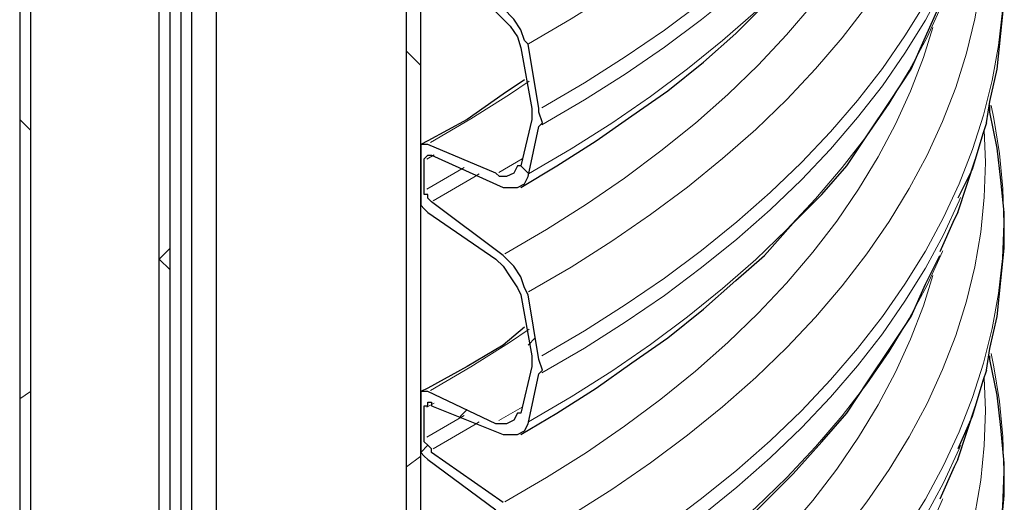
# Model space of a CAD drawing. Extents: x 0 to 1191, y -901 to 828.
# Drawn here: x 881 to 909, y -274 to -261 of the extents above; entities that cross this region are included whole.
import ezdxf

# ---------------------------------------------------------------- set-up
doc = ezdxf.new("R2010")
doc.units = 0
doc.header["$MEASUREMENT"] = 0
for name, pattern in [('AI-Linetype-2386', [36.00005, 18, -3.60001, 3.60001, -3.60001, 3.60001, -3.60001]), ('AI-Linetype-2388', [36.00005, 18, -3.60001, 3.60001, -3.60001, 3.60001, -3.60001]), ('AI-Linetype-2394', [36.00005, 18, -3.60001, 3.60001, -3.60001, 3.60001, -3.60001]), ('AI-Linetype-2397', [36.00005, 18, -3.60001, 3.60001, -3.60001, 3.60001, -3.60001]), ('AI-Linetype-2401', [36.00005, 18, -3.60001, 3.60001, -3.60001, 3.60001, -3.60001]), ('AI-Linetype-2404', [36.00005, 18, -3.60001, 3.60001, -3.60001, 3.60001, -3.60001]), ('AI-Linetype-2406', [36.00005, 18, -3.60001, 3.60001, -3.60001, 3.60001, -3.60001]), ('AI-Linetype-2408', [36.00005, 18, -3.60001, 3.60001, -3.60001, 3.60001, -3.60001]), ('AI-Linetype-2411', [36.00005, 18, -3.60001, 3.60001, -3.60001, 3.60001, -3.60001]), ('AI-Linetype-2412', [36.00005, 18, -3.60001, 3.60001, -3.60001, 3.60001, -3.60001]), ('AI-Linetype-2414', [36.00005, 18, -3.60001, 3.60001, -3.60001, 3.60001, -3.60001]), ('AI-Linetype-2415', [36.00005, 18, -3.60001, 3.60001, -3.60001, 3.60001, -3.60001]), ('AI-Linetype-2419', [36.00005, 18, -3.60001, 3.60001, -3.60001, 3.60001, -3.60001]), ('AI-Linetype-2420', [36.00005, 18, -3.60001, 3.60001, -3.60001, 3.60001, -3.60001]), ('AI-Linetype-2422', [36.00005, 18, -3.60001, 3.60001, -3.60001, 3.60001, -3.60001]), ('AI-Linetype-2424', [36.00005, 18, -3.60001, 3.60001, -3.60001, 3.60001, -3.60001]), ('AI-Linetype-2426', [36.00005, 18, -3.60001, 3.60001, -3.60001, 3.60001, -3.60001]), ('AI-Linetype-2427', [36.00005, 18, -3.60001, 3.60001, -3.60001, 3.60001, -3.60001]), ('AI-Linetype-2429', [36.00005, 18, -3.60001, 3.60001, -3.60001, 3.60001, -3.60001]), ('AI-Linetype-2430', [36.00005, 18, -3.60001, 3.60001, -3.60001, 3.60001, -3.60001]), ('AI-Linetype-2432', [36.00005, 18, -3.60001, 3.60001, -3.60001, 3.60001, -3.60001]), ('AI-Linetype-2433', [36.00005, 18, -3.60001, 3.60001, -3.60001, 3.60001, -3.60001]), ('AI-Linetype-2438', [36.00005, 18, -3.60001, 3.60001, -3.60001, 3.60001, -3.60001]), ('AI-Linetype-2440', [36.00005, 18, -3.60001, 3.60001, -3.60001, 3.60001, -3.60001]), ('AI-Linetype-2442', [36.00005, 18, -3.60001, 3.60001, -3.60001, 3.60001, -3.60001]), ('AI-Linetype-2444', [36.00005, 18, -3.60001, 3.60001, -3.60001, 3.60001, -3.60001]), ('AI-Linetype-2445', [36.00005, 18, -3.60001, 3.60001, -3.60001, 3.60001, -3.60001]), ('AI-Linetype-2448', [36.00005, 18, -3.60001, 3.60001, -3.60001, 3.60001, -3.60001]), ('AI-Linetype-2451', [36.00005, 18, -3.60001, 3.60001, -3.60001, 3.60001, -3.60001]), ('AI-Linetype-2458', [36.00005, 18, -3.60001, 3.60001, -3.60001, 3.60001, -3.60001]), ('AI-Linetype-2460', [36.00005, 18, -3.60001, 3.60001, -3.60001, 3.60001, -3.60001])]:
    doc.linetypes.add(name, pattern=pattern)
doc.layers.add('Layer 1', color=7, linetype='Continuous', lineweight=0)

# ---------------------------------------------------------------- blocks, each defined once
blk = doc.blocks.new('Block_1')
at = {"layer": 'Layer 1', "color": 8, "linetype": 'AI-Linetype-2420', "lineweight": 18, "true_color": 0x808080}
blk.add_line((892.693, -264.413), (892.488, -264.529), dxfattribs=at)
at = {"layer": 'Layer 1', "color": 8, "linetype": 'AI-Linetype-2401', "lineweight": 18, "true_color": 0x808080}
blk.add_line((895.151, -264.524), (894.494, -264.901), dxfattribs=at)
at = {"layer": 'Layer 1', "color": 8, "linetype": 'AI-Linetype-2427', "lineweight": 18, "true_color": 0x808080}
blk.add_line((893.527, -264.76), (892.488, -265.364), dxfattribs=at)
at = {"layer": 'Layer 1', "color": 8, "linetype": 'AI-Linetype-2438', "lineweight": 18, "true_color": 0x808080}
blk.add_line((892.693, -271.339), (892.488, -271.454), dxfattribs=at)
at = {"layer": 'Layer 1', "color": 8, "linetype": 'AI-Linetype-2445', "lineweight": 18, "true_color": 0x808080}
blk.add_line((893.527, -271.685), (892.488, -272.289), dxfattribs=at)
at = {"layer": 'Layer 1', "color": 8, "linetype": 'AI-Linetype-2419', "lineweight": 18, "true_color": 0x808080}
blk.add_line((895.151, -271.449), (894.494, -271.826), dxfattribs=at)
at = {"layer": 'Layer 1', "color": 8, "linetype": 'AI-Linetype-2388', "lineweight": 18, "true_color": 0x808080}
blk.add_lwpolyline([(908.601, -245.552), (908.561, -246.53), (908.452, -247.506), (908.277, -248.48), (908.035, -249.448), (907.726, -250.41), (907.351, -251.364), (906.911, -252.309), (906.407, -253.243), (905.838, -254.165), (905.207, -255.073), (904.513, -255.966), (903.758, -256.842), (902.944, -257.7), (902.072, -258.539), (901.142, -259.357), (900.157, -260.153), (899.118, -260.926), (898.026, -261.675), (896.884, -262.398), (895.693, -263.094)], dxfattribs=at)
at = {"layer": 'Layer 1', "color": 8, "linetype": 'AI-Linetype-2386', "lineweight": 18, "true_color": 0x808080}
blk.add_lwpolyline([(908.054, -242.934), (908.085, -243.845), (908.054, -244.818), (907.954, -245.79), (907.788, -246.758), (907.554, -247.722), (907.254, -248.68), (906.888, -249.63), (906.456, -250.571), (905.959, -251.501), (905.398, -252.419), (904.774, -253.324), (904.088, -254.213), (903.341, -255.085), (902.534, -255.94), (901.668, -256.775), (900.745, -257.59), (899.767, -258.383), (898.734, -259.152), (897.648, -259.897), (896.512, -260.616), (895.327, -261.309)], dxfattribs=at)
at = {"layer": 'Layer 1', "color": 8, "linetype": 'AI-Linetype-2406', "lineweight": 18, "true_color": 0x808080}
blk.add_lwpolyline([(906.407, -260.169), (905.838, -261.09), (905.207, -261.998), (904.513, -262.891), (903.758, -263.767), (902.944, -264.626), (902.072, -265.464), (901.142, -266.282), (900.157, -267.079), (899.118, -267.852), (898.026, -268.6), (896.884, -269.323), (895.693, -270.019)], dxfattribs=at)
at = {"layer": 'Layer 1', "color": 8, "linetype": 'AI-Linetype-2404', "lineweight": 18, "true_color": 0x808080}
blk.add_lwpolyline([(908.054, -249.859), (908.085, -250.77), (908.054, -251.743), (907.954, -252.715), (907.788, -253.683), (907.554, -254.647), (907.254, -255.605), (906.888, -256.555), (906.456, -257.496), (905.959, -258.427), (905.398, -259.345), (904.774, -260.249), (904.088, -261.138), (903.341, -262.011), (902.534, -262.865), (901.668, -263.701), (900.745, -264.515), (899.767, -265.308), (898.734, -266.077), (897.648, -266.822), (896.512, -267.542), (895.327, -268.234)], dxfattribs=at)
at = {"layer": 'Layer 1', "color": 8, "linetype": 'AI-Linetype-2394', "lineweight": 18, "true_color": 0x808080}
blk.add_lwpolyline([(907.393, -251.746), (907.351, -251.844), (906.911, -252.789), (906.407, -253.723), (905.838, -254.644), (905.207, -255.552), (904.513, -256.445), (903.758, -257.321), (902.944, -258.179), (902.072, -259.018), (901.142, -259.836), (900.157, -260.633), (899.118, -261.406), (898.026, -262.154), (896.884, -262.877), (895.693, -263.573)], dxfattribs=at)
at = {"layer": 'Layer 1', "color": 8, "linetype": 'AI-Linetype-2397', "lineweight": 18, "true_color": 0x808080}
blk.add_lwpolyline([(906.897, -253.235), (906.888, -253.257), (906.456, -254.198), (905.959, -255.128), (905.398, -256.047), (904.774, -256.951), (904.088, -257.84), (903.341, -258.713), (902.534, -259.567), (901.668, -260.403), (900.745, -261.217), (899.767, -262.01), (898.734, -262.779), (897.648, -263.524), (896.512, -264.244), (895.327, -264.936)], dxfattribs=at)
at = {"layer": 'Layer 1', "color": 8, "linetype": 'AI-Linetype-2408', "lineweight": 18, "true_color": 0x808080}
blk.add_lwpolyline([(906.616, -253.929), (906.353, -254.769), (905.997, -255.703), (905.576, -256.627), (905.091, -257.541), (904.543, -258.443), (903.932, -259.331), (903.261, -260.205), (902.529, -261.062), (901.738, -261.902), (900.889, -262.722), (899.983, -263.523), (899.023, -264.301), (898.009, -265.057), (896.944, -265.788), (895.828, -266.495), (894.664, -267.174)], dxfattribs=at)
at = {"layer": 'Layer 1', "color": 8, "linetype": 'AI-Linetype-2424', "lineweight": 18, "true_color": 0x808080}
blk.add_lwpolyline([(908.243, -256.108), (908.321, -256.473), (908.481, -257.447), (908.575, -258.424), (908.601, -259.402), (908.561, -260.381), (908.452, -261.357), (908.277, -262.33), (908.035, -263.299), (907.726, -264.261), (907.351, -265.215), (906.911, -266.16), (906.407, -267.094), (905.838, -268.016), (905.207, -268.924), (904.513, -269.816), (903.758, -270.693), (902.944, -271.551), (902.072, -272.39), (901.142, -273.208), (900.157, -274.004), (899.118, -274.777)], dxfattribs=at)
at = {"layer": 'Layer 1', "color": 8, "linetype": 'AI-Linetype-2422', "lineweight": 18, "true_color": 0x808080}
blk.add_lwpolyline([(908.054, -256.784), (908.085, -257.695), (908.054, -258.668), (907.954, -259.64), (907.788, -260.609), (907.554, -261.573), (907.254, -262.531), (906.888, -263.481), (906.456, -264.422), (905.959, -265.352), (905.398, -266.27), (904.774, -267.174), (904.088, -268.063), (903.341, -268.936), (902.534, -269.791), (901.668, -270.626), (900.745, -271.441), (899.767, -272.233), (898.734, -273.003), (897.648, -273.748), (896.512, -274.467), (895.327, -275.16)], dxfattribs=at)
at = {"layer": 'Layer 1', "color": 8, "linetype": 'AI-Linetype-2412', "lineweight": 18, "true_color": 0x808080}
blk.add_lwpolyline([(907.393, -258.671), (907.351, -258.769), (906.911, -259.714), (906.407, -260.648), (905.838, -261.57), (905.207, -262.478), (904.513, -263.37), (903.758, -264.247), (902.944, -265.105), (902.072, -265.944), (901.142, -266.762), (900.157, -267.558), (899.118, -268.331), (898.026, -269.079), (896.884, -269.802), (895.693, -270.498)], dxfattribs=at)
at = {"layer": 'Layer 1', "color": 8, "linetype": 'AI-Linetype-2415', "lineweight": 18, "true_color": 0x808080}
blk.add_lwpolyline([(906.897, -260.16), (906.888, -260.183), (906.456, -261.124), (905.959, -262.054), (905.398, -262.972), (904.774, -263.876), (904.088, -264.765), (903.341, -265.638), (902.534, -266.493), (901.668, -267.328), (900.745, -268.143), (899.767, -268.935), (898.734, -269.705), (897.648, -270.45), (896.512, -271.169), (895.327, -271.861)], dxfattribs=at)
at = {"layer": 'Layer 1', "color": 8, "linetype": 'AI-Linetype-2426', "lineweight": 18, "true_color": 0x808080}
blk.add_lwpolyline([(906.616, -260.854), (906.353, -261.695), (905.997, -262.628), (905.576, -263.552), (905.091, -264.466), (904.543, -265.368), (903.932, -266.257), (903.261, -267.13), (902.529, -267.987), (901.738, -268.827), (900.889, -269.648), (899.983, -270.448), (899.023, -271.226), (898.009, -271.982), (896.944, -272.714), (895.828, -273.42), (894.664, -274.1)], dxfattribs=at)
at = {"layer": 'Layer 1', "color": 8, "linetype": 'AI-Linetype-2411', "lineweight": 18, "true_color": 0x808080}
blk.add_lwpolyline([(895.341, -262.348), (894.79, -262.721), (893.712, -263.406), (892.586, -264.063)], dxfattribs=at)
at = {"layer": 'Layer 1', "color": 8, "linetype": 'AI-Linetype-2442', "lineweight": 18, "true_color": 0x808080}
blk.add_lwpolyline([(908.243, -263.034), (908.321, -263.398), (908.481, -264.372), (908.575, -265.349), (908.601, -266.328), (908.561, -267.306), (908.452, -268.282), (908.277, -269.256), (908.035, -270.224), (907.726, -271.186), (907.351, -272.14), (906.911, -273.085), (906.407, -274.019), (905.838, -274.941)], dxfattribs=at)
at = {"layer": 'Layer 1', "color": 8, "linetype": 'AI-Linetype-2440', "lineweight": 18, "true_color": 0x808080}
blk.add_lwpolyline([(908.054, -263.709), (908.085, -264.62), (908.054, -265.594), (907.954, -266.565), (907.788, -267.534), (907.554, -268.498), (907.254, -269.456), (906.888, -270.406), (906.456, -271.347), (905.959, -272.277), (905.398, -273.195), (904.774, -274.1), (904.088, -274.989), (903.341, -275.861), (902.534, -276.716), (901.668, -277.551), (900.745, -278.366), (899.767, -279.159), (898.734, -279.928), (897.648, -280.673), (896.512, -281.392), (895.327, -282.085)], dxfattribs=at)
at = {"layer": 'Layer 1', "color": 8, "linetype": 'AI-Linetype-2414', "lineweight": 18, "true_color": 0x808080}
blk.add_lwpolyline([(893.949, -264.936), (893.792, -265.032), (892.661, -265.693)], dxfattribs=at)
at = {"layer": 'Layer 1', "color": 8, "linetype": 'AI-Linetype-2430', "lineweight": 18, "true_color": 0x808080}
blk.add_lwpolyline([(907.393, -265.597), (907.351, -265.694), (906.911, -266.639), (906.407, -267.573), (905.838, -268.495), (905.207, -269.403), (904.513, -270.296), (903.758, -271.172), (902.944, -272.03), (902.072, -272.869), (901.142, -273.687), (900.157, -274.483), (899.118, -275.256), (898.026, -276.005), (896.884, -276.727), (895.693, -277.424)], dxfattribs=at)
at = {"layer": 'Layer 1', "color": 8, "linetype": 'AI-Linetype-2433', "lineweight": 18, "true_color": 0x808080}
blk.add_lwpolyline([(906.897, -267.085), (906.888, -267.108), (906.456, -268.049), (905.959, -268.979), (905.398, -269.897), (904.774, -270.801), (904.088, -271.691), (903.341, -272.563), (902.534, -273.418), (901.668, -274.253), (900.745, -275.068), (899.767, -275.86), (898.734, -276.63), (897.648, -277.375), (896.512, -278.094), (895.327, -278.787)], dxfattribs=at)
at = {"layer": 'Layer 1', "color": 8, "linetype": 'AI-Linetype-2444', "lineweight": 18, "true_color": 0x808080}
blk.add_lwpolyline([(906.616, -267.779), (906.353, -268.62), (905.997, -269.553), (905.576, -270.478), (905.091, -271.392), (904.543, -272.293), (903.932, -273.182), (903.261, -274.055), (902.529, -274.913), (901.738, -275.752), (900.889, -276.573), (899.983, -277.373), (899.023, -278.152), (898.009, -278.907), (896.944, -279.639), (895.828, -280.345), (894.664, -281.025)], dxfattribs=at)
at = {"layer": 'Layer 1', "color": 8, "linetype": 'AI-Linetype-2429', "lineweight": 18, "true_color": 0x808080}
blk.add_lwpolyline([(895.341, -269.274), (894.79, -269.647), (893.712, -270.331), (892.586, -270.989)], dxfattribs=at)
at = {"layer": 'Layer 1', "color": 8, "linetype": 'AI-Linetype-2460', "lineweight": 18, "true_color": 0x808080}
blk.add_lwpolyline([(908.243, -269.959), (908.321, -270.324), (908.481, -271.298), (908.575, -272.275), (908.601, -273.253), (908.561, -274.231), (908.452, -275.208), (908.277, -276.181), (908.035, -277.149), (907.726, -278.111), (907.351, -279.066), (906.911, -280.01), (906.407, -280.945), (905.838, -281.866), (905.207, -282.774), (904.513, -283.667), (903.758, -284.543), (902.944, -285.401), (902.072, -286.24), (901.142, -287.058), (900.157, -287.855), (899.118, -288.627)], dxfattribs=at)
at = {"layer": 'Layer 1', "color": 8, "linetype": 'AI-Linetype-2458', "lineweight": 18, "true_color": 0x808080}
blk.add_lwpolyline([(908.054, -270.635), (908.085, -271.546), (908.054, -272.519), (907.954, -273.491), (907.788, -274.459), (907.554, -275.423), (907.254, -276.381), (906.888, -277.331), (906.456, -278.272), (905.959, -279.203), (905.398, -280.121), (904.774, -281.025), (904.088, -281.914), (903.341, -282.787), (902.534, -283.641), (901.668, -284.477), (900.745, -285.291), (899.767, -286.084), (898.734, -286.853), (897.648, -287.598), (896.512, -288.318), (895.327, -289.01)], dxfattribs=at)
at = {"layer": 'Layer 1', "color": 8, "linetype": 'AI-Linetype-2432', "lineweight": 18, "true_color": 0x808080}
blk.add_lwpolyline([(893.949, -271.862), (893.792, -271.958), (892.661, -272.618)], dxfattribs=at)
at = {"layer": 'Layer 1', "color": 8, "linetype": 'AI-Linetype-2448', "lineweight": 18, "true_color": 0x808080}
blk.add_lwpolyline([(907.393, -272.522), (907.351, -272.62), (906.911, -273.564), (906.407, -274.498), (905.838, -275.42), (905.207, -276.328), (904.513, -277.221), (903.758, -278.097), (902.944, -278.955), (902.072, -279.794), (901.142, -280.612), (900.157, -281.408), (899.118, -282.181), (898.026, -282.93), (896.884, -283.653), (895.693, -284.349)], dxfattribs=at)
at = {"layer": 'Layer 1', "color": 8, "linetype": 'AI-Linetype-2451', "lineweight": 18, "true_color": 0x808080}
blk.add_lwpolyline([(906.897, -274.011), (906.888, -274.033), (906.456, -274.974), (905.959, -275.904), (905.398, -276.822), (904.774, -277.727), (904.088, -278.616), (903.341, -279.488), (902.534, -280.343), (901.668, -281.178), (900.745, -281.993), (899.767, -282.786), (898.734, -283.555), (897.648, -284.3), (896.512, -285.019), (895.327, -285.712)], dxfattribs=at)
at = {"layer": 'Layer 1', "color": 18, "lineweight": 25, "true_color": 0x000000}
for points in [[(891.912, -645.618), (891.912, -645.618), (891.912, -181.618), (891.912, -181.618)], [(892.312, -645.818), (892.312, -645.818), (892.312, -181.818), (892.312, -181.818)], [(881.112, -184.318), (881.112, -184.318), (881.112, -439.218), (881.112, -439.218)], [(881.412, -184.418), (881.412, -184.418), (881.412, -439.418), (881.412, -439.418)], [(886.612, -438.418), (886.612, -438.418), (886.612, -185.318), (886.612, -185.318)], [(885.912, -186.418), (885.912, -186.418), (885.912, -439.418), (885.912, -439.418)], [(885.012, -439.818), (885.012, -439.818), (885.012, -186.518), (885.012, -186.518)], [(885.312, -439.718), (885.312, -439.718), (885.312, -186.718), (885.312, -186.718)], [(885.612, -186.618), (885.612, -186.618), (885.612, -439.518), (885.612, -439.518)], [(881.112, -219.618), (881.112, -219.618), (881.112, -439.218), (881.112, -439.218)], [(881.412, -219.818), (881.412, -219.818), (881.412, -439.418), (881.412, -439.418)], [(886.612, -438.418), (886.612, -438.418), (886.612, -220.618), (886.612, -220.618)], [(885.012, -439.818), (885.012, -439.818), (885.012, -221.918), (885.012, -221.918)], [(885.612, -221.918), (885.612, -221.918), (885.612, -439.518), (885.612, -439.518)], [(885.912, -221.818), (885.912, -221.818), (885.912, -439.418), (885.912, -439.418)], [(885.312, -439.718), (885.312, -439.718), (885.312, -222.118), (885.312, -222.118)], [(895.112, -261.418), (895.112, -261.418), (895.412, -263.118), (895.412, -263.118)], [(895.612, -263.118), (895.612, -263.118), (895.312, -261.318), (895.312, -261.318)], [(895.412, -263.418), (895.412, -263.418), (895.112, -264.718), (895.112, -264.718)], [(895.312, -265.018), (895.312, -265.018), (895.612, -263.618), (895.612, -263.618)], [(894.412, -264.918), (894.412, -264.918), (892.512, -264.118), (892.512, -264.118)], [(892.312, -264.318), (892.312, -264.318), (892.312, -265.518), (892.312, -265.518)], [(892.612, -264.418), (892.612, -264.418), (894.612, -265.318), (894.612, -265.318)], [(907.312, -266.018), (907.312, -266.018), (907.812, -264.518), (907.812, -264.518)], [(892.412, -265.418), (892.412, -265.418), (892.412, -264.618), (892.412, -264.618)], [(894.612, -267.218), (894.612, -267.218), (892.612, -265.718), (892.612, -265.718)], [(892.512, -266.018), (892.512, -266.018), (894.412, -267.318), (894.412, -267.318)], [(895.112, -268.318), (895.112, -268.318), (895.412, -270.018), (895.412, -270.018)], [(895.612, -270.118), (895.612, -270.118), (895.312, -268.318), (895.312, -268.318)], [(895.412, -270.318), (895.412, -270.318), (895.112, -271.618), (895.112, -271.618)], [(895.312, -271.918), (895.312, -271.918), (895.612, -270.518), (895.612, -270.518)], [(894.412, -271.918), (894.412, -271.918), (892.512, -271.018), (892.512, -271.018)], [(892.312, -271.218), (892.312, -271.218), (892.312, -272.418), (892.312, -272.418)], [(892.612, -271.418), (892.612, -271.418), (894.612, -272.218), (894.612, -272.218)], [(907.312, -272.918), (907.312, -272.918), (907.812, -271.418), (907.812, -271.418)], [(892.412, -272.318), (892.412, -272.318), (892.412, -271.518), (892.412, -271.518)], [(894.612, -274.118), (894.612, -274.118), (892.612, -272.718), (892.612, -272.718)], [(892.512, -272.918), (892.512, -272.918), (894.412, -274.318), (894.412, -274.318)]]:
    blk.add_open_spline(points, degree=3, dxfattribs=at)
for points, knots in [([(895.112, -265.318), (895.112, -265.318), (896.112, -264.718), (896.112, -264.718), (896.112, -264.718), (897.212, -264.018), (897.212, -264.018), (897.212, -264.018), (898.212, -263.318), (898.212, -263.318), (898.212, -263.318), (899.212, -262.618), (899.212, -262.618), (899.212, -262.618), (900.212, -261.818), (900.212, -261.818), (900.212, -261.818), (901.112, -261.018), (901.112, -261.018), (901.112, -261.018), (901.912, -260.218), (901.912, -260.218), (901.912, -260.218), (902.712, -259.418), (902.712, -259.418), (902.712, -259.418), (903.512, -258.618), (903.512, -258.618), (903.512, -258.618), (904.212, -257.718), (904.212, -257.718), (904.212, -257.718), (904.812, -256.918), (904.812, -256.918), (904.812, -256.918), (905.412, -256.018), (905.412, -256.018), (905.412, -256.018), (906.012, -255.118), (906.012, -255.118), (906.012, -255.118), (906.412, -254.218), (906.412, -254.218), (906.412, -254.218), (906.812, -253.318), (906.812, -253.318)], [0, 0, 0, 0, 1, 1, 1, 2, 2, 2, 3, 3, 3, 4, 4, 4, 5, 5, 5, 6, 6, 6, 7, 7, 7, 8, 8, 8, 9, 9, 9, 10, 10, 10, 11, 11, 11, 12, 12, 12, 13, 13, 13, 14, 14, 14, 15, 15, 15, 15]), ([(908.112, -263.518), (908.112, -263.518), (908.212, -262.918), (908.212, -262.918), (908.212, -262.918), (908.412, -262.018), (908.412, -262.018), (908.412, -262.018), (908.512, -261.018), (908.512, -261.018), (908.512, -261.018), (908.612, -260.118), (908.612, -260.118), (908.612, -260.118), (908.612, -259.118), (908.612, -259.118), (908.612, -259.118), (908.512, -258.218), (908.512, -258.218), (908.512, -258.218), (908.412, -257.218), (908.412, -257.218), (908.412, -257.218), (908.212, -256.318), (908.212, -256.318), (908.212, -256.318), (908.212, -256.118), (908.212, -256.118)], [0, 0, 0, 0, 1, 1, 1, 2, 2, 2, 3, 3, 3, 4, 4, 4, 5, 5, 5, 6, 6, 6, 7, 7, 7, 8, 8, 8, 9, 9, 9, 9]), ([(894.412, -260.418), (894.412, -260.418), (894.612, -260.618), (894.612, -260.618), (894.612, -260.618), (894.812, -260.818), (894.812, -260.818), (894.812, -260.818), (895.012, -261.118), (895.012, -261.118), (895.012, -261.118), (895.112, -261.418), (895.112, -261.418)], [0, 0, 0, 0, 1, 1, 1, 2, 2, 2, 3, 3, 3, 4, 4, 4, 4]), ([(895.312, -261.318), (895.312, -261.318), (895.212, -261.218), (895.212, -261.218), (895.212, -261.218), (895.112, -260.918), (895.112, -260.918), (895.112, -260.918), (894.912, -260.618), (894.912, -260.618), (894.912, -260.618), (894.612, -260.318), (894.612, -260.318)], [0, 0, 0, 0, 1, 1, 1, 2, 2, 2, 3, 3, 3, 4, 4, 4, 4]), ([(895.112, -272.218), (895.112, -272.218), (896.112, -271.618), (896.112, -271.618), (896.112, -271.618), (897.212, -270.918), (897.212, -270.918), (897.212, -270.918), (898.212, -270.218), (898.212, -270.218), (898.212, -270.218), (899.212, -269.518), (899.212, -269.518), (899.212, -269.518), (900.212, -268.718), (900.212, -268.718), (900.212, -268.718), (901.112, -267.918), (901.112, -267.918), (901.112, -267.918), (901.912, -267.218), (901.912, -267.218), (901.912, -267.218), (902.712, -266.318), (902.712, -266.318), (902.712, -266.318), (903.512, -265.518), (903.512, -265.518), (903.512, -265.518), (904.212, -264.718), (904.212, -264.718), (904.212, -264.718), (904.812, -263.818), (904.812, -263.818), (904.812, -263.818), (905.412, -262.918), (905.412, -262.918), (905.412, -262.918), (906.012, -262.018), (906.012, -262.018), (906.012, -262.018), (906.412, -261.118), (906.412, -261.118), (906.412, -261.118), (906.812, -260.218), (906.812, -260.218)], [0, 0, 0, 0, 1, 1, 1, 2, 2, 2, 3, 3, 3, 4, 4, 4, 5, 5, 5, 6, 6, 6, 7, 7, 7, 8, 8, 8, 9, 9, 9, 10, 10, 10, 11, 11, 11, 12, 12, 12, 13, 13, 13, 14, 14, 14, 15, 15, 15, 15]), ([(895.212, -262.318), (895.212, -262.318), (894.612, -262.718), (894.612, -262.718), (894.612, -262.718), (893.612, -263.418), (893.612, -263.418), (893.612, -263.418), (892.512, -264.018), (892.512, -264.018), (892.512, -264.018), (892.312, -264.118), (892.312, -264.118)], [0, 0, 0, 0, 1, 1, 1, 2, 2, 2, 3, 3, 3, 4, 4, 4, 4]), ([(895.412, -263.118), (895.412, -263.118), (895.412, -263.218), (895.412, -263.218), (895.412, -263.218), (895.412, -263.418), (895.412, -263.418)], [0, 0, 0, 0, 1, 1, 1, 2, 2, 2, 2]), ([(895.612, -263.618), (895.612, -263.618), (895.712, -263.518), (895.712, -263.518), (895.712, -263.518), (895.612, -263.218), (895.612, -263.218), (895.612, -263.218), (895.612, -263.118), (895.612, -263.118)], [0, 0, 0, 0, 1, 1, 1, 2, 2, 2, 3, 3, 3, 3]), ([(908.112, -270.418), (908.112, -270.418), (908.212, -269.818), (908.212, -269.818), (908.212, -269.818), (908.412, -268.918), (908.412, -268.918), (908.412, -268.918), (908.512, -267.918), (908.512, -267.918), (908.512, -267.918), (908.612, -267.018), (908.612, -267.018), (908.612, -267.018), (908.612, -266.018), (908.612, -266.018), (908.612, -266.018), (908.512, -265.118), (908.512, -265.118), (908.512, -265.118), (908.412, -264.218), (908.412, -264.218), (908.412, -264.218), (908.212, -263.218), (908.212, -263.218), (908.212, -263.218), (908.212, -263.018), (908.212, -263.018)], [0, 0, 0, 0, 1, 1, 1, 2, 2, 2, 3, 3, 3, 4, 4, 4, 5, 5, 5, 6, 6, 6, 7, 7, 7, 8, 8, 8, 9, 9, 9, 9]), ([(908.112, -263.518), (908.112, -263.518), (908.012, -263.818), (908.012, -263.818), (908.012, -263.818), (907.712, -264.818), (907.712, -264.818), (907.712, -264.818), (907.312, -265.618), (907.312, -265.618)], [0, 0, 0, 0, 1, 1, 1, 2, 2, 2, 3, 3, 3, 3]), ([(892.512, -264.118), (892.512, -264.118), (892.512, -264.118), (892.512, -264.118), (892.512, -264.118), (892.412, -264.118), (892.412, -264.118), (892.412, -264.118), (892.312, -264.118), (892.312, -264.118), (892.312, -264.118), (892.312, -264.218), (892.312, -264.218), (892.312, -264.218), (892.312, -264.318), (892.312, -264.318)], [0, 0, 0, 0, 1, 1, 1, 2, 2, 2, 3, 3, 3, 4, 4, 4, 5, 5, 5, 5]), ([(892.412, -264.618), (892.412, -264.618), (892.412, -264.518), (892.412, -264.518), (892.412, -264.518), (892.512, -264.418), (892.512, -264.418), (892.512, -264.418), (892.612, -264.418), (892.612, -264.418)], [0, 0, 0, 0, 1, 1, 1, 2, 2, 2, 3, 3, 3, 3]), ([(895.112, -264.718), (895.112, -264.718), (895.012, -264.718), (895.012, -264.718), (895.012, -264.718), (894.912, -264.918), (894.912, -264.918), (894.912, -264.918), (894.712, -265.018), (894.712, -265.018), (894.712, -265.018), (894.512, -265.018), (894.512, -265.018), (894.512, -265.018), (894.412, -264.918), (894.412, -264.918)], [0, 0, 0, 0, 1, 1, 1, 2, 2, 2, 3, 3, 3, 4, 4, 4, 5, 5, 5, 5]), ([(894.612, -265.318), (894.612, -265.318), (894.712, -265.318), (894.712, -265.318), (894.712, -265.318), (895.012, -265.318), (895.012, -265.318), (895.012, -265.318), (895.212, -265.218), (895.212, -265.218), (895.212, -265.218), (895.312, -265.018), (895.312, -265.018)], [0, 0, 0, 0, 1, 1, 1, 2, 2, 2, 3, 3, 3, 4, 4, 4, 4]), ([(892.312, -265.518), (892.312, -265.518), (892.312, -265.618), (892.312, -265.618), (892.312, -265.618), (892.312, -265.818), (892.312, -265.818), (892.312, -265.818), (892.412, -265.918), (892.412, -265.918), (892.412, -265.918), (892.512, -266.018), (892.512, -266.018)], [0, 0, 0, 0, 1, 1, 1, 2, 2, 2, 3, 3, 3, 4, 4, 4, 4]), ([(892.612, -265.718), (892.612, -265.718), (892.612, -265.718), (892.612, -265.718), (892.612, -265.718), (892.512, -265.618), (892.512, -265.618), (892.512, -265.618), (892.512, -265.518), (892.512, -265.518), (892.512, -265.518), (892.412, -265.518), (892.412, -265.518), (892.412, -265.518), (892.412, -265.418), (892.412, -265.418)], [0, 0, 0, 0, 1, 1, 1, 2, 2, 2, 3, 3, 3, 4, 4, 4, 5, 5, 5, 5]), ([(907.312, -266.018), (907.312, -266.018), (907.212, -266.218), (907.212, -266.218), (907.212, -266.218), (906.812, -267.118), (906.812, -267.118)], [0, 0, 0, 0, 1, 1, 1, 2, 2, 2, 2]), ([(895.312, -268.318), (895.312, -268.318), (895.212, -268.118), (895.212, -268.118), (895.212, -268.118), (895.112, -267.818), (895.112, -267.818), (895.112, -267.818), (894.912, -267.518), (894.912, -267.518), (894.912, -267.518), (894.612, -267.218), (894.612, -267.218)], [0, 0, 0, 0, 1, 1, 1, 2, 2, 2, 3, 3, 3, 4, 4, 4, 4]), ([(895.112, -279.118), (895.112, -279.118), (896.112, -278.518), (896.112, -278.518), (896.112, -278.518), (897.212, -277.818), (897.212, -277.818), (897.212, -277.818), (898.212, -277.118), (898.212, -277.118), (898.212, -277.118), (899.212, -276.418), (899.212, -276.418), (899.212, -276.418), (900.212, -275.618), (900.212, -275.618), (900.212, -275.618), (901.112, -274.918), (901.112, -274.918), (901.112, -274.918), (901.912, -274.118), (901.912, -274.118), (901.912, -274.118), (902.712, -273.318), (902.712, -273.318), (902.712, -273.318), (903.512, -272.418), (903.512, -272.418), (903.512, -272.418), (904.212, -271.618), (904.212, -271.618), (904.212, -271.618), (904.812, -270.718), (904.812, -270.718), (904.812, -270.718), (905.412, -269.818), (905.412, -269.818), (905.412, -269.818), (906.012, -268.918), (906.012, -268.918), (906.012, -268.918), (906.412, -268.018), (906.412, -268.018), (906.412, -268.018), (906.812, -267.218), (906.812, -267.218)], [0, 0, 0, 0, 1, 1, 1, 2, 2, 2, 3, 3, 3, 4, 4, 4, 5, 5, 5, 6, 6, 6, 7, 7, 7, 8, 8, 8, 9, 9, 9, 10, 10, 10, 11, 11, 11, 12, 12, 12, 13, 13, 13, 14, 14, 14, 15, 15, 15, 15]), ([(894.412, -267.318), (894.412, -267.318), (894.612, -267.518), (894.612, -267.518), (894.612, -267.518), (894.812, -267.818), (894.812, -267.818), (894.812, -267.818), (895.012, -268.118), (895.012, -268.118), (895.012, -268.118), (895.112, -268.318), (895.112, -268.318)], [0, 0, 0, 0, 1, 1, 1, 2, 2, 2, 3, 3, 3, 4, 4, 4, 4]), ([(895.212, -269.218), (895.212, -269.218), (894.612, -269.718), (894.612, -269.718), (894.612, -269.718), (893.612, -270.318), (893.612, -270.318), (893.612, -270.318), (892.512, -270.918), (892.512, -270.918), (892.512, -270.918), (892.312, -271.018), (892.312, -271.018)], [0, 0, 0, 0, 1, 1, 1, 2, 2, 2, 3, 3, 3, 4, 4, 4, 4]), ([(895.412, -270.018), (895.412, -270.018), (895.412, -270.118), (895.412, -270.118), (895.412, -270.118), (895.412, -270.318), (895.412, -270.318)], [0, 0, 0, 0, 1, 1, 1, 2, 2, 2, 2]), ([(908.112, -277.318), (908.112, -277.318), (908.212, -276.818), (908.212, -276.818), (908.212, -276.818), (908.412, -275.818), (908.412, -275.818), (908.412, -275.818), (908.512, -274.918), (908.512, -274.918), (908.512, -274.918), (908.612, -273.918), (908.612, -273.918), (908.612, -273.918), (908.612, -273.018), (908.612, -273.018), (908.612, -273.018), (908.512, -272.018), (908.512, -272.018), (908.512, -272.018), (908.412, -271.118), (908.412, -271.118), (908.412, -271.118), (908.212, -270.118), (908.212, -270.118), (908.212, -270.118), (908.212, -270.018), (908.212, -270.018)], [0, 0, 0, 0, 1, 1, 1, 2, 2, 2, 3, 3, 3, 4, 4, 4, 5, 5, 5, 6, 6, 6, 7, 7, 7, 8, 8, 8, 9, 9, 9, 9]), ([(895.612, -270.518), (895.612, -270.518), (895.712, -270.418), (895.712, -270.418), (895.712, -270.418), (895.612, -270.118), (895.612, -270.118)], [0, 0, 0, 0, 1, 1, 1, 2, 2, 2, 2]), ([(908.112, -270.418), (908.112, -270.418), (908.012, -270.718), (908.012, -270.718), (908.012, -270.718), (907.712, -271.718), (907.712, -271.718), (907.712, -271.718), (907.312, -272.618), (907.312, -272.618)], [0, 0, 0, 0, 1, 1, 1, 2, 2, 2, 3, 3, 3, 3]), ([(892.512, -271.018), (892.512, -271.018), (892.512, -271.018), (892.512, -271.018), (892.512, -271.018), (892.412, -271.018), (892.412, -271.018), (892.412, -271.018), (892.312, -271.018), (892.312, -271.018), (892.312, -271.018), (892.312, -271.118), (892.312, -271.118), (892.312, -271.118), (892.312, -271.218), (892.312, -271.218)], [0, 0, 0, 0, 1, 1, 1, 2, 2, 2, 3, 3, 3, 4, 4, 4, 5, 5, 5, 5]), ([(892.412, -271.518), (892.412, -271.518), (892.412, -271.518), (892.412, -271.518), (892.412, -271.518), (892.412, -271.418), (892.412, -271.418), (892.412, -271.418), (892.512, -271.418), (892.512, -271.418), (892.512, -271.418), (892.512, -271.318), (892.512, -271.318), (892.512, -271.318), (892.612, -271.318), (892.612, -271.318), (892.612, -271.318), (892.612, -271.418), (892.612, -271.418)], [0, 0, 0, 0, 1, 1, 1, 2, 2, 2, 3, 3, 3, 4, 4, 4, 5, 5, 5, 6, 6, 6, 6]), ([(895.112, -271.618), (895.112, -271.618), (895.012, -271.618), (895.012, -271.618), (895.012, -271.618), (894.912, -271.818), (894.912, -271.818), (894.912, -271.818), (894.712, -271.918), (894.712, -271.918), (894.712, -271.918), (894.512, -271.918), (894.512, -271.918), (894.512, -271.918), (894.412, -271.918), (894.412, -271.918)], [0, 0, 0, 0, 1, 1, 1, 2, 2, 2, 3, 3, 3, 4, 4, 4, 5, 5, 5, 5]), ([(894.612, -272.218), (894.612, -272.218), (894.712, -272.218), (894.712, -272.218), (894.712, -272.218), (895.012, -272.218), (895.012, -272.218), (895.012, -272.218), (895.212, -272.118), (895.212, -272.118), (895.212, -272.118), (895.312, -271.918), (895.312, -271.918)], [0, 0, 0, 0, 1, 1, 1, 2, 2, 2, 3, 3, 3, 4, 4, 4, 4]), ([(892.312, -272.418), (892.312, -272.418), (892.312, -272.518), (892.312, -272.518), (892.312, -272.518), (892.312, -272.618), (892.312, -272.618), (892.312, -272.618), (892.312, -272.718), (892.312, -272.718), (892.312, -272.718), (892.412, -272.818), (892.412, -272.818), (892.412, -272.818), (892.512, -272.918), (892.512, -272.918)], [0, 0, 0, 0, 1, 1, 1, 2, 2, 2, 3, 3, 3, 4, 4, 4, 5, 5, 5, 5]), ([(892.612, -272.718), (892.612, -272.718), (892.612, -272.618), (892.612, -272.618), (892.612, -272.618), (892.512, -272.518), (892.512, -272.518), (892.512, -272.518), (892.412, -272.418), (892.412, -272.418), (892.412, -272.418), (892.412, -272.318), (892.412, -272.318)], [0, 0, 0, 0, 1, 1, 1, 2, 2, 2, 3, 3, 3, 4, 4, 4, 4]), ([(907.312, -272.918), (907.312, -272.918), (907.212, -273.118), (907.212, -273.118), (907.212, -273.118), (906.812, -274.018), (906.812, -274.018)], [0, 0, 0, 0, 1, 1, 1, 2, 2, 2, 2])]:
    blk.add_open_spline(points, degree=3, knots=knots, dxfattribs=at)
at = {"layer": 'Layer 1', "color": 18, "lineweight": 18, "true_color": 0x000000}
for points in [[(891.912, -261.518), (891.912, -261.518), (892.312, -261.918), (892.312, -261.918)], [(881.112, -263.418), (881.112, -263.418), (881.412, -263.718), (881.412, -263.718)], [(881.112, -263.418), (881.112, -263.418), (881.412, -263.718), (881.412, -263.718)], [(895.112, -264.718), (895.112, -264.718), (895.312, -264.918), (895.312, -264.918)], [(885.312, -267.018), (885.312, -267.018), (885.012, -267.318), (885.012, -267.318)], [(885.012, -267.318), (885.012, -267.318), (885.312, -267.018), (885.312, -267.018)], [(885.012, -267.318), (885.012, -267.318), (885.312, -267.618), (885.312, -267.618)], [(885.012, -267.318), (885.012, -267.318), (885.312, -267.618), (885.312, -267.618)], [(895.512, -269.518), (895.512, -269.518), (895.312, -269.718), (895.312, -269.718)], [(881.412, -271.018), (881.412, -271.018), (881.112, -271.218), (881.112, -271.218)], [(881.112, -271.218), (881.112, -271.218), (881.412, -271.018), (881.412, -271.018)], [(893.612, -271.518), (893.612, -271.518), (893.412, -271.718), (893.412, -271.718)], [(892.512, -272.518), (892.512, -272.518), (892.312, -272.718), (892.312, -272.718)], [(891.912, -273.118), (891.912, -273.118), (892.312, -272.818), (892.312, -272.818)]]:
    blk.add_open_spline(points, degree=3, dxfattribs=at)

msp = doc.modelspace()

# ---------------------------------------------------------------- block references
at = {"layer": 'Layer 1'}
msp.add_blockref('Block_1', (0, 0), dxfattribs=at)

doc.saveas('drawing.dxf')
